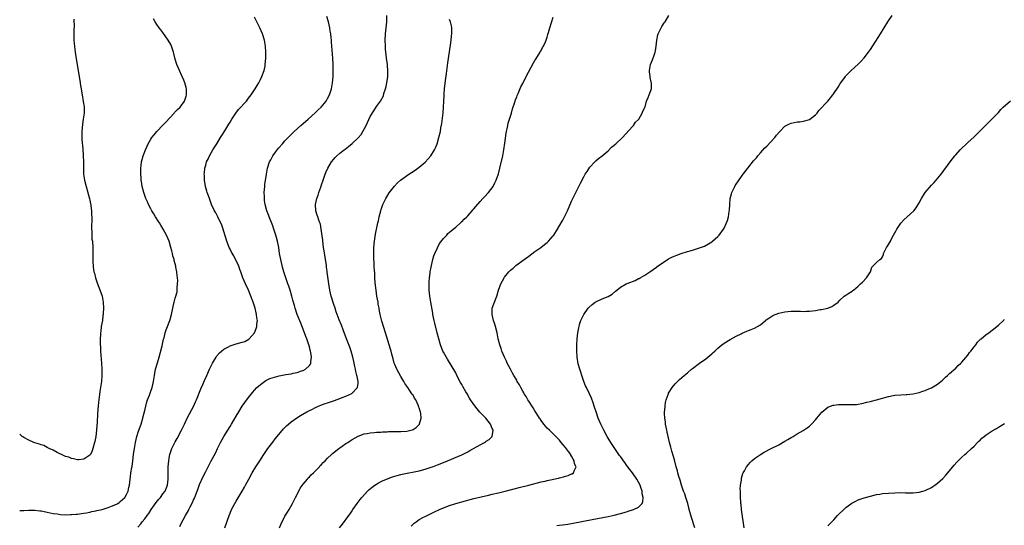
# Model space of a CAD drawing. Units: inches. Extents: x 2559000 to 2562000, y 1506000 to 1509000.
# Drawn here: x 2559000 to 2559323, y 1507082 to 1507248 of the extents above; entities that cross this region are included whole.
import ezdxf

# ---------------------------------------------------------------- set-up
doc = ezdxf.new("R2010")
doc.units = ezdxf.units.IN
doc.header["$MEASUREMENT"] = 0
doc.layers.add('LD25591506_10ft', color=122, linetype='Continuous')

msp = doc.modelspace()

# ---------------------------------------------------------------- linework, layer by layer
at = {"layer": 'LD25591506_10ft'}
for points, elevation in [([(2559000, 1507086.68), (2559000.68, 1507086.68), (2559001, 1507086.66), (2559001.35, 1507086.65), (2559003, 1507086.74), (2559005, 1507086.76), (2559006.57, 1507086.57), (2559007, 1507086.54), (2559007.55, 1507086.45), (2559009, 1507086.15), (2559010.03, 1507085.97), (2559011, 1507085.74), (2559012.44, 1507085.56), (2559013.37, 1507085.37), (2559015, 1507085.3), (2559016.66, 1507085.34), (2559017, 1507085.32), (2559018.52, 1507085.48), (2559019, 1507085.48), (2559020.26, 1507085.74), (2559021, 1507085.79), (2559021.9, 1507085.9), (2559023, 1507086.15), (2559023.66, 1507086.34), (2559025, 1507086.54), (2559025.35, 1507086.65), (2559027, 1507087.05), (2559029, 1507087.65), (2559030.07, 1507088.07), (2559031, 1507088.42), (2559032.15, 1507089), (2559032.67, 1507089.33), (2559033, 1507089.59), (2559033.75, 1507090.25), (2559034.47, 1507091), (2559035, 1507091.94), (2559035.53, 1507093), (2559035.79, 1507094.21), (2559035.99, 1507095), (2559036.22, 1507097), (2559036.32, 1507097.68), (2559036.48, 1507099), (2559036.78, 1507100.78), (2559036.85, 1507101.15), (2559037.13, 1507103), (2559037.36, 1507105), (2559037.55, 1507106.45), (2559037.6, 1507107), (2559037.95, 1507109), (2559038.45, 1507111), (2559039, 1507112.74), (2559039.82, 1507115), (2559040.4, 1507117), (2559040.53, 1507117.47), (2559041, 1507119.51), (2559041.72, 1507122.28), (2559041.97, 1507123), (2559042.55, 1507124.55), (2559043, 1507125.86), (2559043.43, 1507127), (2559043.87, 1507129), (2559044.16, 1507131), (2559044.56, 1507133), (2559044.67, 1507133.33), (2559045.15, 1507135.15), (2559045.7, 1507137), (2559046.68, 1507140.68), (2559047.16, 1507142.84), (2559047.33, 1507143.33), (2559047.71, 1507145), (2559048.01, 1507145.99), (2559048.43, 1507147), (2559049, 1507148.51), (2559049.23, 1507149), (2559049.35, 1507149.35), (2559049.84, 1507151), (2559050.2, 1507153), (2559050.38, 1507153.62), (2559050.66, 1507155), (2559051, 1507156.31), (2559051.23, 1507157), (2559051.6, 1507158.4), (2559051.63, 1507159.63), (2559051.8, 1507161), (2559051.85, 1507162.15), (2559051.79, 1507163), (2559051.66, 1507163.66), (2559051.55, 1507165), (2559051.23, 1507166.54), (2559051.16, 1507166.84), (2559050.66, 1507168.66), (2559050.61, 1507169), (2559050.26, 1507170.26), (2559050.11, 1507171), (2559049.86, 1507171.86), (2559049.59, 1507173), (2559048.97, 1507175), (2559048.13, 1507177), (2559047.04, 1507179), (2559046.28, 1507180.28), (2559045.8, 1507181), (2559045.5, 1507181.5), (2559044.52, 1507183), (2559043.97, 1507183.97), (2559043.33, 1507185), (2559043, 1507185.63), (2559042.3, 1507187), (2559041.92, 1507187.92), (2559041.42, 1507189), (2559040.71, 1507191), (2559040.2, 1507193), (2559040.03, 1507193.97), (2559039.87, 1507195), (2559039.82, 1507195.82), (2559039.7, 1507197), (2559039.7, 1507198.3), (2559039.73, 1507199), (2559039.86, 1507199.86), (2559039.97, 1507201), (2559040.16, 1507201.84), (2559040.47, 1507203), (2559041.22, 1507205), (2559041.77, 1507206.23), (2559042.16, 1507207), (2559043, 1507208.45), (2559043.35, 1507209), (2559044.06, 1507209.94), (2559045, 1507211), (2559047, 1507213.08), (2559047.9, 1507214.1), (2559050.61, 1507217), (2559050.79, 1507217.21), (2559051, 1507217.4), (2559051.78, 1507218.22), (2559052.6, 1507219), (2559054.08, 1507221), (2559054.63, 1507222.63), (2559054.73, 1507223), (2559054.74, 1507224.74), (2559054.71, 1507225), (2559054.57, 1507225.43), (2559054.16, 1507227), (2559053.84, 1507227.84), (2559053.3, 1507229), (2559053.22, 1507229.22), (2559052.38, 1507231), (2559051.58, 1507233), (2559051, 1507234.76), (2559050.54, 1507236.54), (2559050.43, 1507237), (2559049.8, 1507239), (2559049.54, 1507239.54), (2559048.74, 1507241), (2559047, 1507243.45), (2559046.31, 1507244.31), (2559045.79, 1507245), (2559045, 1507246.14), (2559044.42, 1507247), (2559043.91, 1507247.91)], 9860), ([(2559017.79, 1507247.79), (2559017.79, 1507247), (2559017.82, 1507246.18), (2559017.73, 1507243.73), (2559017.81, 1507242.19), (2559017.81, 1507241), (2559017.87, 1507239.87), (2559017.96, 1507239), (2559018.12, 1507237.88), (2559018.2, 1507237), (2559018.3, 1507236.3), (2559019.15, 1507230.85), (2559019.7, 1507227.7), (2559019.94, 1507226.06), (2559020.12, 1507225), (2559020.26, 1507224.26), (2559020.45, 1507223), (2559020.86, 1507220.86), (2559021.12, 1507219.12), (2559021.13, 1507217), (2559020.87, 1507215), (2559020.6, 1507213.4), (2559020.37, 1507211), (2559020.4, 1507209.6), (2559020.38, 1507209), (2559020.4, 1507208.4), (2559020.74, 1507205.26), (2559020.87, 1507203), (2559020.91, 1507201), (2559020.91, 1507199), (2559020.97, 1507197), (2559021.28, 1507195), (2559021.8, 1507193), (2559022.38, 1507191), (2559022.48, 1507190.48), (2559022.9, 1507189), (2559022.9, 1507188.9), (2559023, 1507188.47), (2559023.22, 1507187.22), (2559023.28, 1507187), (2559023.37, 1507186.63), (2559023.55, 1507185), (2559023.56, 1507183.56), (2559023.63, 1507183), (2559023.63, 1507182.37), (2559023.52, 1507179.52), (2559023.53, 1507179), (2559023.61, 1507178.39), (2559023.62, 1507177), (2559023.71, 1507175.71), (2559023.84, 1507175), (2559023.95, 1507173), (2559023.97, 1507171.97), (2559023.94, 1507171), (2559023.94, 1507170.06), (2559023.95, 1507169), (2559023.99, 1507167.99), (2559024.07, 1507167), (2559024.14, 1507166.54), (2559024.26, 1507165.74), (2559024.34, 1507165), (2559024.49, 1507164.49), (2559024.84, 1507163), (2559025, 1507162.62), (2559025.54, 1507161), (2559025.98, 1507159.98), (2559027.03, 1507157), (2559027.36, 1507155), (2559027.45, 1507153), (2559027.42, 1507151.42), (2559027.39, 1507151), (2559027.32, 1507150.68), (2559027.12, 1507149), (2559026.77, 1507147), (2559026.57, 1507145.43), (2559026.49, 1507145), (2559026.45, 1507144.45), (2559026.38, 1507143), (2559026.39, 1507141.61), (2559026.41, 1507141), (2559026.46, 1507140.46), (2559026.51, 1507139), (2559026.79, 1507135), (2559026.89, 1507133), (2559026.91, 1507131), (2559026.81, 1507129), (2559026.55, 1507127), (2559026.32, 1507125.68), (2559025.91, 1507123), (2559025.84, 1507122.16), (2559025.69, 1507121), (2559025.52, 1507118.48), (2559025.41, 1507115.41), (2559025.32, 1507114.68), (2559025.21, 1507113), (2559024.99, 1507111), (2559024.63, 1507109.37), (2559024.57, 1507109), (2559024.04, 1507107), (2559023.74, 1507106.26), (2559023.17, 1507105), (2559023, 1507104.78), (2559021, 1507103.5), (2559019.35, 1507103.35), (2559019, 1507103.29), (2559017.67, 1507103.67), (2559017, 1507103.75), (2559016.14, 1507104.14), (2559015, 1507104.44), (2559014.63, 1507104.63), (2559013.66, 1507105), (2559013, 1507105.37), (2559012.3, 1507105.7), (2559011, 1507106.44), (2559009.64, 1507107), (2559009.27, 1507107.27), (2559009, 1507107.33), (2559007.95, 1507107.95), (2559007, 1507108.17), (2559006.47, 1507108.47), (2559005, 1507108.87), (2559004.67, 1507109), (2559003, 1507109.79), (2559001.4, 1507110.6), (2559001, 1507110.83), (2559000.76, 1507111), (2559000, 1507111.68)], 9850), ([(2559038.77, 1507081.23), (2559039.7, 1507082.3), (2559040.2, 1507083), (2559041, 1507083.92), (2559041.77, 1507085), (2559042.33, 1507085.67), (2559043.17, 1507087), (2559044.73, 1507089.27), (2559045.61, 1507090.39), (2559046.13, 1507091), (2559047, 1507092.15), (2559047.67, 1507093), (2559048.08, 1507093.92), (2559048.47, 1507095), (2559048.67, 1507097), (2559048.68, 1507099), (2559048.71, 1507101), (2559048.86, 1507103), (2559049, 1507103.81), (2559049.23, 1507105), (2559049.91, 1507107), (2559050.87, 1507109), (2559051, 1507109.23), (2559051.68, 1507110.31), (2559053.09, 1507113), (2559054.03, 1507115), (2559055, 1507117.18), (2559057.11, 1507121), (2559057.71, 1507122.29), (2559058.02, 1507123), (2559059.37, 1507126.63), (2559060.03, 1507128.03), (2559060.63, 1507129.37), (2559061.39, 1507131), (2559062.26, 1507133), (2559063.22, 1507135), (2559063.57, 1507135.57), (2559064.4, 1507137), (2559064.63, 1507137.37), (2559065.55, 1507138.45), (2559066.2, 1507139), (2559067, 1507139.63), (2559068.24, 1507140.24), (2559069, 1507140.66), (2559071, 1507141.3), (2559073, 1507141.88), (2559073.84, 1507142.16), (2559075.14, 1507142.86), (2559075.28, 1507143), (2559076.97, 1507145), (2559077.61, 1507146.39), (2559077.76, 1507147), (2559077.81, 1507147.81), (2559077.96, 1507149), (2559077.83, 1507149.83), (2559077.72, 1507151), (2559077.57, 1507151.57), (2559077.23, 1507153), (2559077, 1507153.73), (2559076.57, 1507155), (2559075.82, 1507157), (2559074.99, 1507159), (2559074.09, 1507161), (2559073.23, 1507163), (2559073, 1507163.62), (2559072.52, 1507165), (2559072.22, 1507165.78), (2559071.95, 1507166.54), (2559071.78, 1507167), (2559071.55, 1507167.55), (2559070.83, 1507169), (2559070.19, 1507170.19), (2559069.46, 1507171.46), (2559069, 1507172.37), (2559068.71, 1507173), (2559067.96, 1507175), (2559067, 1507178.23), (2559066.75, 1507179), (2559066.29, 1507180.29), (2559065, 1507182.99), (2559064.31, 1507184.31), (2559063.89, 1507185), (2559062.94, 1507187), (2559062.21, 1507189), (2559061.92, 1507189.92), (2559061.53, 1507191), (2559061.43, 1507191.43), (2559060.96, 1507193), (2559060.61, 1507195), (2559060.56, 1507196.56), (2559060.53, 1507197), (2559060.56, 1507197.44), (2559060.74, 1507199), (2559061, 1507199.97), (2559061.32, 1507201), (2559061.87, 1507202.13), (2559062.24, 1507203), (2559063.37, 1507205), (2559064.02, 1507205.98), (2559064.61, 1507207), (2559065.84, 1507209), (2559066.3, 1507209.7), (2559067.26, 1507211.26), (2559068.62, 1507213.38), (2559069, 1507214.08), (2559069.53, 1507215), (2559070.84, 1507217), (2559071.81, 1507218.19), (2559074.34, 1507221), (2559075, 1507221.89), (2559075.88, 1507223), (2559077.24, 1507225), (2559077.93, 1507226.07), (2559078.46, 1507227), (2559079, 1507228.04), (2559079.46, 1507229), (2559080.16, 1507231), (2559080.47, 1507232.47), (2559080.56, 1507233), (2559080.73, 1507235), (2559080.76, 1507237), (2559080.66, 1507239), (2559080.29, 1507241), (2559079.65, 1507243), (2559078.81, 1507245), (2559077.83, 1507247), (2559077, 1507248.55)], 9870), ([(2559052.57, 1507081.43), (2559053, 1507082.39), (2559053.63, 1507083.63), (2559054.37, 1507085), (2559055.35, 1507086.65), (2559055.5, 1507087), (2559055.92, 1507087.92), (2559056.69, 1507089.31), (2559057, 1507090.13), (2559057.29, 1507090.71), (2559057.64, 1507091.64), (2559058.2, 1507093), (2559058.4, 1507093.6), (2559059, 1507095.17), (2559060.19, 1507097.81), (2559061, 1507099.45), (2559062.74, 1507102.74), (2559064.28, 1507105.72), (2559064.87, 1507107), (2559065.89, 1507109), (2559067, 1507110.99), (2559068.24, 1507113), (2559069, 1507114.27), (2559069.46, 1507115), (2559071, 1507117.63), (2559071.82, 1507119), (2559073, 1507120.89), (2559073.85, 1507122.15), (2559075, 1507123.71), (2559076, 1507125), (2559076.45, 1507125.55), (2559077, 1507126.17), (2559077.8, 1507127), (2559079, 1507128.06), (2559080.28, 1507129), (2559080.72, 1507129.28), (2559082.06, 1507129.94), (2559083.53, 1507130.47), (2559085.11, 1507130.89), (2559087.25, 1507131.25), (2559089, 1507131.52), (2559089.7, 1507131.7), (2559091, 1507131.95), (2559092.48, 1507132.48), (2559093, 1507132.62), (2559093.77, 1507133), (2559095, 1507134.24), (2559095.33, 1507134.67), (2559095.47, 1507135), (2559095.47, 1507135.47), (2559095.67, 1507137), (2559095.47, 1507138.53), (2559095.37, 1507139), (2559095.28, 1507139.28), (2559095, 1507140.42), (2559094.84, 1507141), (2559094.34, 1507142.34), (2559094.15, 1507143), (2559093.82, 1507143.81), (2559093.42, 1507145), (2559092.17, 1507148.17), (2559090.99, 1507151), (2559090.32, 1507153), (2559090.1, 1507153.9), (2559089.62, 1507155.62), (2559089.3, 1507157), (2559088.66, 1507159), (2559088.23, 1507160.23), (2559087.94, 1507161), (2559087.38, 1507162.62), (2559086.65, 1507165), (2559086.22, 1507166.54), (2559086.09, 1507167), (2559085.61, 1507169), (2559085.24, 1507171), (2559084.96, 1507172.96), (2559084.59, 1507175), (2559084.27, 1507176.27), (2559084.05, 1507177), (2559083.29, 1507179.29), (2559083, 1507180.1), (2559081.83, 1507183), (2559081.61, 1507183.61), (2559081.05, 1507185), (2559080.51, 1507187), (2559080.33, 1507188.33), (2559080.26, 1507189), (2559080.27, 1507189.73), (2559080.22, 1507191), (2559080.38, 1507193), (2559080.44, 1507193.56), (2559080.98, 1507197), (2559081.32, 1507199), (2559081.98, 1507201), (2559082.32, 1507201.68), (2559083.07, 1507203), (2559084.48, 1507205), (2559085, 1507205.65), (2559086.14, 1507207), (2559087, 1507207.93), (2559088.5, 1507209.5), (2559090.05, 1507211), (2559092.24, 1507213), (2559093, 1507213.67), (2559094.56, 1507215), (2559096.93, 1507217.07), (2559097.91, 1507218.09), (2559098.83, 1507219), (2559100.47, 1507221), (2559101, 1507221.85), (2559101.64, 1507223), (2559102.27, 1507225), (2559102.38, 1507225.62), (2559102.59, 1507227), (2559102.76, 1507229), (2559102.84, 1507231), (2559102.81, 1507233), (2559102.69, 1507235), (2559102.41, 1507239), (2559102.3, 1507240.3), (2559102.25, 1507241), (2559102.16, 1507241.84), (2559102.01, 1507243), (2559101.86, 1507243.86), (2559101.68, 1507245), (2559101.23, 1507247), (2559100.74, 1507248.74)], 9880), ([(2559067.23, 1507081), (2559068.66, 1507085), (2559069, 1507085.85), (2559069.5, 1507087), (2559070.56, 1507089), (2559071, 1507089.77), (2559072.97, 1507093), (2559073.71, 1507094.29), (2559074.11, 1507095), (2559075.17, 1507097), (2559076.28, 1507099), (2559077.47, 1507101), (2559078.73, 1507103), (2559080.04, 1507105), (2559081.41, 1507107), (2559083, 1507109.14), (2559083.82, 1507110.18), (2559085, 1507111.66), (2559086.55, 1507113.45), (2559087.54, 1507114.46), (2559088.14, 1507115), (2559089, 1507115.72), (2559090.91, 1507117.09), (2559092.14, 1507117.86), (2559094.18, 1507119), (2559095, 1507119.43), (2559095.84, 1507119.84), (2559097, 1507120.45), (2559098.18, 1507121), (2559098.75, 1507121.25), (2559099, 1507121.32), (2559100.22, 1507121.78), (2559101, 1507122.01), (2559103.25, 1507122.75), (2559105, 1507123.42), (2559105.74, 1507123.74), (2559107, 1507124.23), (2559108.92, 1507125.08), (2559110.84, 1507127), (2559111, 1507128.41), (2559111.05, 1507129), (2559110.65, 1507130.65), (2559110.62, 1507131), (2559110.26, 1507132.26), (2559110.11, 1507133), (2559109.9, 1507133.9), (2559109.7, 1507135), (2559109.57, 1507135.57), (2559109.27, 1507137), (2559108.68, 1507139), (2559108.24, 1507140.24), (2559107.13, 1507143), (2559106.04, 1507145.96), (2559105.5, 1507147.5), (2559104.82, 1507149.18), (2559104.13, 1507151), (2559103.84, 1507151.84), (2559103.42, 1507153), (2559103, 1507154.25), (2559102.17, 1507157), (2559101.95, 1507157.95), (2559101.67, 1507159), (2559101.34, 1507161), (2559100.88, 1507164.88), (2559100.83, 1507165.17), (2559100.66, 1507166.54), (2559100.6, 1507167), (2559100.18, 1507169.82), (2559099.83, 1507171.83), (2559099.67, 1507173), (2559099.4, 1507175), (2559099.37, 1507175.37), (2559098.9, 1507179), (2559098.61, 1507180.61), (2559098.49, 1507181), (2559098.13, 1507181.87), (2559097.76, 1507183), (2559097.6, 1507183.6), (2559097.11, 1507185), (2559097.07, 1507187), (2559097.49, 1507189), (2559097.86, 1507190.14), (2559098.12, 1507191), (2559098.75, 1507192.75), (2559099, 1507193.51), (2559099.55, 1507195), (2559100.21, 1507197), (2559100.45, 1507197.55), (2559101.02, 1507199), (2559102.27, 1507201), (2559103, 1507201.9), (2559103.52, 1507202.48), (2559104.01, 1507203), (2559105, 1507203.86), (2559106.39, 1507205), (2559106.75, 1507205.25), (2559107.88, 1507206.12), (2559109, 1507207.06), (2559111, 1507208.92), (2559111.95, 1507210.05), (2559112.53, 1507211), (2559113.61, 1507213), (2559114.08, 1507213.92), (2559115, 1507215.87), (2559116.19, 1507217.81), (2559117, 1507219.19), (2559118.31, 1507221), (2559119.27, 1507222.73), (2559119.46, 1507223.46), (2559119.99, 1507225), (2559120.19, 1507225.81), (2559120.42, 1507227), (2559120.7, 1507229), (2559120.77, 1507231), (2559120.62, 1507232.62), (2559120.61, 1507233), (2559120.33, 1507235), (2559120.2, 1507236.2), (2559120.08, 1507237), (2559119.99, 1507238.01), (2559119.94, 1507239), (2559119.89, 1507241), (2559119.96, 1507243), (2559120.15, 1507245), (2559120.37, 1507247), (2559120.46, 1507249)], 9890), ([(2559085.19, 1507081), (2559085.74, 1507082.26), (2559087, 1507084.82), (2559087.82, 1507086.18), (2559088.34, 1507087), (2559089.46, 1507089), (2559090.46, 1507091), (2559091, 1507091.98), (2559092.04, 1507093.96), (2559093, 1507095.28), (2559094.36, 1507097), (2559094.63, 1507097.37), (2559095, 1507097.71), (2559095.6, 1507098.4), (2559096.31, 1507099), (2559098.28, 1507101), (2559098.6, 1507101.4), (2559099, 1507101.79), (2559099.56, 1507102.44), (2559100.15, 1507103), (2559101, 1507103.85), (2559102.25, 1507105), (2559102.63, 1507105.37), (2559103, 1507105.66), (2559103.7, 1507106.3), (2559104.69, 1507107), (2559105, 1507107.25), (2559105.76, 1507107.76), (2559107, 1507108.63), (2559107.62, 1507109), (2559108.43, 1507109.57), (2559109, 1507109.92), (2559111, 1507111.04), (2559113, 1507111.79), (2559113.93, 1507111.93), (2559115, 1507112.18), (2559116.28, 1507112.28), (2559117, 1507112.4), (2559118.43, 1507112.43), (2559119, 1507112.51), (2559120.52, 1507112.52), (2559121, 1507112.55), (2559125, 1507112.6), (2559127, 1507112.74), (2559128.32, 1507113), (2559128.85, 1507113.15), (2559129, 1507113.24), (2559130.07, 1507113.93), (2559131, 1507114.84), (2559131.13, 1507115), (2559131.16, 1507115.16), (2559131.65, 1507117), (2559131.51, 1507118.49), (2559131.43, 1507119), (2559131.31, 1507119.31), (2559131, 1507120.39), (2559130.84, 1507120.84), (2559130.8, 1507121), (2559129.87, 1507123), (2559129.52, 1507123.52), (2559129, 1507124.47), (2559128.77, 1507124.77), (2559128.64, 1507125), (2559127.9, 1507126.1), (2559127.26, 1507127), (2559127.16, 1507127.16), (2559127, 1507127.44), (2559126.37, 1507128.37), (2559126.03, 1507129), (2559125, 1507130.67), (2559123.72, 1507133), (2559123, 1507134.52), (2559122.85, 1507135), (2559122.48, 1507136.48), (2559122.05, 1507137.95), (2559121.79, 1507139), (2559121.62, 1507139.62), (2559119.95, 1507145), (2559118.81, 1507148.81), (2559118.24, 1507151), (2559118.06, 1507152.06), (2559117.85, 1507153), (2559117.6, 1507154.4), (2559117.52, 1507155), (2559117.18, 1507157), (2559116.89, 1507159), (2559116.64, 1507161.36), (2559116.52, 1507163), (2559116.44, 1507164.45), (2559116.33, 1507165.67), (2559116.29, 1507166.54), (2559116.27, 1507167), (2559116.25, 1507168.25), (2559116.18, 1507169), (2559116.14, 1507169.86), (2559116.13, 1507171), (2559116.17, 1507173), (2559116.34, 1507175), (2559116.73, 1507177.27), (2559117.5, 1507181), (2559117.65, 1507181.65), (2559117.9, 1507183), (2559118.24, 1507184.24), (2559118.41, 1507185), (2559118.55, 1507185.45), (2559119.12, 1507187), (2559120.06, 1507189), (2559120.4, 1507189.6), (2559121.15, 1507190.85), (2559122.88, 1507193.12), (2559123.87, 1507194.13), (2559124.85, 1507195), (2559127.6, 1507197), (2559128.46, 1507197.54), (2559129.66, 1507198.34), (2559131, 1507199.28), (2559133, 1507200.92), (2559134.02, 1507201.98), (2559134.87, 1507203), (2559136.08, 1507205), (2559136.36, 1507205.64), (2559136.91, 1507207), (2559137.52, 1507209), (2559137.99, 1507211), (2559138.17, 1507212.17), (2559138.41, 1507213.59), (2559138.85, 1507217.15), (2559139.04, 1507218.96), (2559139.15, 1507221), (2559139.21, 1507222.79), (2559139.25, 1507223.25), (2559139.36, 1507225), (2559139.68, 1507227.68), (2559140.01, 1507229.99), (2559140.46, 1507233.54), (2559141.31, 1507239.31), (2559141.53, 1507241), (2559141.65, 1507242.35), (2559141.74, 1507243), (2559141.76, 1507243.76), (2559141.73, 1507245), (2559141.63, 1507245.63), (2559141.28, 1507247), (2559141.21, 1507247.21), (2559141, 1507247.7)], 9900), ([(2559104.86, 1507081), (2559105.85, 1507082.15), (2559107.99, 1507085), (2559108.4, 1507085.6), (2559109, 1507086.57), (2559109.29, 1507087), (2559110.67, 1507089), (2559111, 1507089.41), (2559111.68, 1507090.32), (2559112.23, 1507091), (2559114.07, 1507093), (2559114.55, 1507093.45), (2559115.61, 1507094.39), (2559116.44, 1507095), (2559117, 1507095.36), (2559117.73, 1507095.73), (2559119, 1507096.41), (2559120.83, 1507097.17), (2559122.28, 1507097.72), (2559123, 1507097.92), (2559123.79, 1507098.21), (2559125, 1507098.49), (2559125.39, 1507098.61), (2559127.05, 1507098.95), (2559129.39, 1507099.39), (2559131, 1507099.71), (2559133, 1507100.22), (2559135, 1507100.87), (2559135.35, 1507101), (2559136.53, 1507101.47), (2559137, 1507101.64), (2559139, 1507102.44), (2559145, 1507104.98), (2559146.37, 1507105.63), (2559147, 1507105.98), (2559147.68, 1507106.32), (2559151, 1507108.17), (2559152.43, 1507109), (2559152.78, 1507109.22), (2559153, 1507109.41), (2559154, 1507110), (2559154.96, 1507111), (2559155.28, 1507113), (2559155, 1507113.61), (2559154.42, 1507115), (2559152.83, 1507117), (2559150.96, 1507118.96), (2559150.04, 1507120.04), (2559149.26, 1507121), (2559147.88, 1507123), (2559147.54, 1507123.54), (2559147, 1507124.53), (2559146.82, 1507124.82), (2559146.35, 1507125.65), (2559145.34, 1507127.34), (2559145, 1507128.02), (2559144.62, 1507128.62), (2559143.38, 1507131), (2559143, 1507131.79), (2559140.36, 1507136.36), (2559139, 1507138.64), (2559138.82, 1507139), (2559138, 1507141), (2559137.42, 1507143), (2559136.97, 1507144.97), (2559136.18, 1507148.18), (2559135.95, 1507149), (2559135.53, 1507151), (2559135.46, 1507151.46), (2559134.81, 1507155), (2559134.47, 1507157), (2559134.26, 1507159), (2559134.25, 1507161), (2559134.29, 1507161.71), (2559134.4, 1507163), (2559134.63, 1507164.63), (2559134.67, 1507165), (2559134.95, 1507166.54), (2559135.03, 1507167), (2559135.49, 1507169), (2559135.82, 1507170.18), (2559136.15, 1507171), (2559137, 1507172.85), (2559137.72, 1507174.28), (2559139, 1507175.87), (2559140.04, 1507177), (2559140.47, 1507177.53), (2559141, 1507177.93), (2559141.53, 1507178.47), (2559142.21, 1507179), (2559143, 1507179.65), (2559144.58, 1507181), (2559144.79, 1507181.21), (2559145, 1507181.36), (2559145.79, 1507182.21), (2559146.64, 1507183), (2559147, 1507183.37), (2559148.42, 1507185), (2559148.67, 1507185.33), (2559149, 1507185.66), (2559149.6, 1507186.4), (2559151, 1507188.01), (2559151.9, 1507189), (2559152.39, 1507189.61), (2559153.76, 1507191), (2559155.26, 1507193), (2559155.86, 1507194.14), (2559156.27, 1507195), (2559157, 1507197.06), (2559157.49, 1507199), (2559158.42, 1507203), (2559158.81, 1507205), (2559159.12, 1507207.12), (2559159.54, 1507210.46), (2559159.65, 1507211), (2559159.85, 1507211.85), (2559160.07, 1507213), (2559160.25, 1507213.76), (2559160.64, 1507215), (2559161.25, 1507217), (2559161.61, 1507218.39), (2559162.28, 1507220.28), (2559162.61, 1507221.39), (2559163, 1507222.32), (2559163.18, 1507222.82), (2559163.5, 1507223.5), (2559164.4, 1507225.6), (2559165, 1507226.79), (2559166.07, 1507229), (2559168.48, 1507233.52), (2559169, 1507234.32), (2559169.24, 1507234.76), (2559170.19, 1507236.19), (2559170.7, 1507237), (2559170.8, 1507237.2), (2559171, 1507237.54), (2559171.5, 1507238.5), (2559171.82, 1507239), (2559172.46, 1507240.46), (2559172.68, 1507241), (2559173, 1507241.93), (2559173.24, 1507242.76), (2559173.48, 1507243.48), (2559173.91, 1507245), (2559175, 1507248.49)], 9910), ([(2559128.41, 1507081.59), (2559129.43, 1507082.57), (2559129.99, 1507083), (2559131, 1507083.71), (2559132.49, 1507084.49), (2559133, 1507084.77), (2559135.83, 1507086.17), (2559137.65, 1507087), (2559139, 1507087.55), (2559141, 1507088.29), (2559143, 1507088.93), (2559146.16, 1507089.84), (2559147.73, 1507090.27), (2559149, 1507090.6), (2559153.71, 1507091.71), (2559155, 1507092.03), (2559157, 1507092.5), (2559159.22, 1507093), (2559162.19, 1507093.81), (2559163.78, 1507094.22), (2559167, 1507095), (2559171, 1507096.04), (2559172.35, 1507096.35), (2559173, 1507096.52), (2559176.71, 1507097.29), (2559177, 1507097.37), (2559178.33, 1507097.68), (2559179, 1507097.92), (2559179.85, 1507098.15), (2559181, 1507098.66), (2559181.25, 1507098.75), (2559181.63, 1507099), (2559181.91, 1507099.91), (2559182.52, 1507101), (2559182.01, 1507102.01), (2559181.9, 1507103), (2559181.51, 1507103.51), (2559181, 1507104.51), (2559180.8, 1507104.8), (2559180.72, 1507105), (2559179.96, 1507106.04), (2559179, 1507107.3), (2559178.2, 1507108.2), (2559177.59, 1507109), (2559177, 1507109.71), (2559175.4, 1507111.4), (2559174.39, 1507112.39), (2559173.73, 1507113), (2559173, 1507113.74), (2559171.93, 1507115), (2559171, 1507116.22), (2559170.7, 1507116.7), (2559170.48, 1507117), (2559169.56, 1507118.44), (2559169, 1507119.33), (2559168.4, 1507120.4), (2559167, 1507122.52), (2559166.7, 1507123), (2559166.08, 1507124.08), (2559165.46, 1507125), (2559165.3, 1507125.3), (2559165, 1507125.81), (2559164.32, 1507127), (2559163.88, 1507127.88), (2559163.21, 1507129), (2559163, 1507129.38), (2559162.05, 1507131), (2559161.68, 1507131.68), (2559160.94, 1507133), (2559159.93, 1507135), (2559159.65, 1507135.65), (2559158.99, 1507137.01), (2559158.14, 1507139), (2559157.87, 1507139.87), (2559157.44, 1507141), (2559156.94, 1507143), (2559156.58, 1507145), (2559156.07, 1507147), (2559155.85, 1507147.85), (2559155.43, 1507149), (2559154.94, 1507151), (2559154.99, 1507153.01), (2559155.5, 1507154.5), (2559156.49, 1507157), (2559157.06, 1507159), (2559157.79, 1507161), (2559158.87, 1507163), (2559159, 1507163.18), (2559160.47, 1507165), (2559161, 1507165.5), (2559161.8, 1507166.2), (2559162.2, 1507166.54), (2559162.75, 1507167), (2559165.44, 1507169), (2559167, 1507170.14), (2559169, 1507171.67), (2559170.88, 1507173), (2559172.11, 1507173.89), (2559173, 1507174.6), (2559173.47, 1507175), (2559175, 1507176.79), (2559175.15, 1507177), (2559176.41, 1507179), (2559177.61, 1507181), (2559178.1, 1507181.9), (2559178.69, 1507183), (2559179.65, 1507185), (2559181, 1507188.12), (2559182.35, 1507191), (2559183.91, 1507194.09), (2559185, 1507196.17), (2559185.5, 1507197), (2559186.07, 1507197.93), (2559187, 1507199.26), (2559188.61, 1507201), (2559188.79, 1507201.21), (2559189, 1507201.43), (2559189.85, 1507202.15), (2559190.99, 1507203), (2559193, 1507204.68), (2559194.12, 1507205.88), (2559195, 1507206.54), (2559195.23, 1507206.77), (2559195.52, 1507207), (2559197.74, 1507209), (2559201, 1507212.64), (2559201.28, 1507213), (2559201.99, 1507214.01), (2559203, 1507214.96), (2559203.06, 1507215.06), (2559204.12, 1507217), (2559204.36, 1507217.64), (2559205, 1507218.84), (2559205.09, 1507219.09), (2559205.61, 1507221), (2559206.1, 1507222.1), (2559206.42, 1507223), (2559207, 1507224.45), (2559207.2, 1507225), (2559207.23, 1507226.77), (2559207.22, 1507227), (2559207.16, 1507227.16), (2559206.76, 1507228.76), (2559206.74, 1507229), (2559206.55, 1507230.55), (2559206.56, 1507231), (2559206.9, 1507233), (2559207.52, 1507234.48), (2559208.05, 1507236.05), (2559208.43, 1507237), (2559208.55, 1507237.45), (2559208.77, 1507239), (2559208.98, 1507240.98), (2559209.33, 1507242.67), (2559209.44, 1507243), (2559209.89, 1507243.89), (2559210.36, 1507245), (2559210.57, 1507245.43), (2559211.39, 1507246.61), (2559211.71, 1507247), (2559212.95, 1507249)], 9920), ([(2559176.19, 1507081.81), (2559177, 1507081.83), (2559179, 1507082.06), (2559179.82, 1507082.18), (2559181.52, 1507082.48), (2559187.74, 1507083.74), (2559193, 1507084.68), (2559195, 1507085.11), (2559197, 1507085.66), (2559199, 1507086.29), (2559199.56, 1507086.44), (2559201.29, 1507087), (2559203, 1507087.8), (2559204.12, 1507089), (2559204.4, 1507089.6), (2559204.47, 1507091), (2559204.18, 1507092.18), (2559204.15, 1507093), (2559203.72, 1507094.28), (2559203.45, 1507095), (2559203, 1507095.93), (2559202.4, 1507097), (2559201.01, 1507099.01), (2559200.14, 1507100.14), (2559199, 1507101.55), (2559198.42, 1507102.42), (2559198.01, 1507103), (2559197.62, 1507103.62), (2559197, 1507104.43), (2559196.77, 1507104.77), (2559195.64, 1507106.36), (2559194.33, 1507108.33), (2559193.86, 1507109), (2559193, 1507110.46), (2559192.65, 1507111), (2559191.54, 1507113), (2559190.59, 1507115), (2559189.77, 1507117), (2559189.04, 1507119), (2559188.55, 1507120.55), (2559188.03, 1507121.97), (2559187.51, 1507123.51), (2559186.91, 1507124.91), (2559185.87, 1507127), (2559185.6, 1507127.6), (2559185.03, 1507129), (2559184.32, 1507131), (2559184.04, 1507132.04), (2559183.69, 1507133), (2559183.18, 1507134.82), (2559182.81, 1507137), (2559182.72, 1507139), (2559182.71, 1507141), (2559182.79, 1507143), (2559183.01, 1507145), (2559183.41, 1507146.59), (2559183.47, 1507147), (2559183.65, 1507147.65), (2559184.09, 1507149), (2559184.99, 1507151), (2559186.44, 1507153), (2559186.69, 1507153.31), (2559187.75, 1507154.25), (2559188.74, 1507155), (2559189, 1507155.18), (2559191, 1507156.13), (2559193, 1507156.89), (2559194.35, 1507157.65), (2559195.4, 1507158.6), (2559195.8, 1507159), (2559197, 1507159.97), (2559198.88, 1507161), (2559200.42, 1507161.58), (2559201, 1507161.84), (2559201.85, 1507162.15), (2559203, 1507162.73), (2559203.19, 1507162.81), (2559203.54, 1507163), (2559205, 1507163.92), (2559206.66, 1507165), (2559208.83, 1507166.54), (2559209.48, 1507167), (2559211, 1507168.05), (2559212.51, 1507169), (2559212.82, 1507169.18), (2559214.15, 1507169.85), (2559215, 1507170.22), (2559215.57, 1507170.43), (2559217, 1507170.98), (2559219, 1507171.59), (2559219.87, 1507171.87), (2559221, 1507172.18), (2559223, 1507172.85), (2559224.57, 1507173.43), (2559225.9, 1507174.1), (2559227, 1507174.8), (2559227.25, 1507175), (2559229, 1507176.58), (2559229.38, 1507177), (2559230.84, 1507179), (2559231, 1507179.29), (2559231.84, 1507181), (2559232.16, 1507181.84), (2559232.49, 1507183), (2559232.73, 1507184.73), (2559232.83, 1507185.17), (2559232.86, 1507187), (2559233.07, 1507189), (2559233.49, 1507190.51), (2559233.59, 1507191), (2559234.53, 1507193), (2559234.7, 1507193.3), (2559235, 1507193.75), (2559235.54, 1507194.46), (2559237, 1507196.58), (2559237.32, 1507197), (2559238.78, 1507199), (2559240.67, 1507201.33), (2559241, 1507201.7), (2559241.64, 1507202.36), (2559242.09, 1507203), (2559243, 1507204), (2559244.41, 1507205.59), (2559245, 1507206.19), (2559247.66, 1507209), (2559248.26, 1507209.74), (2559249.3, 1507211), (2559251, 1507212.78), (2559252.46, 1507213.54), (2559253, 1507213.75), (2559253.96, 1507213.96), (2559255, 1507214.14), (2559255.82, 1507214.18), (2559257, 1507214.43), (2559257.52, 1507214.48), (2559259.04, 1507214.96), (2559261, 1507216.46), (2559261.53, 1507217), (2559262.14, 1507217.86), (2559265, 1507220.96), (2559265.93, 1507222.07), (2559266.66, 1507223), (2559267, 1507223.47), (2559268.42, 1507225.58), (2559269, 1507226.51), (2559269.34, 1507227), (2559270.83, 1507229), (2559271, 1507229.21), (2559272.75, 1507231), (2559275, 1507233.07), (2559275.97, 1507234.03), (2559277, 1507235.17), (2559278.39, 1507237), (2559279, 1507237.84), (2559282.29, 1507243), (2559284.78, 1507247), (2559286.17, 1507249)], 9930), ([(2559221.39, 1507081), (2559220.35, 1507084.35), (2559219.62, 1507087), (2559219.51, 1507087.51), (2559219.09, 1507089), (2559218.47, 1507091), (2559218.1, 1507092.1), (2559217.76, 1507093), (2559217.06, 1507095), (2559216.6, 1507096.6), (2559216.2, 1507097.8), (2559215.88, 1507099), (2559215.73, 1507099.73), (2559215.32, 1507101), (2559214.86, 1507102.86), (2559214.42, 1507104.42), (2559213.9, 1507106.1), (2559213.63, 1507107), (2559213.51, 1507107.51), (2559213.1, 1507109), (2559212.65, 1507111), (2559212.39, 1507112.39), (2559212.23, 1507113), (2559212.03, 1507113.97), (2559211.86, 1507115), (2559211.79, 1507115.79), (2559211.6, 1507117), (2559211.52, 1507118.48), (2559211.53, 1507119), (2559211.61, 1507119.61), (2559211.68, 1507121), (2559211.84, 1507122.16), (2559212.08, 1507123), (2559212.68, 1507124.68), (2559212.77, 1507125), (2559212.84, 1507125.16), (2559213, 1507125.47), (2559213.98, 1507127), (2559215, 1507128.26), (2559215.69, 1507129), (2559216.36, 1507129.64), (2559217.9, 1507131), (2559219, 1507131.86), (2559220.34, 1507133), (2559220.71, 1507133.29), (2559222.93, 1507135), (2559225, 1507136.46), (2559225.68, 1507137), (2559227, 1507138.08), (2559227.49, 1507138.51), (2559227.99, 1507139), (2559229, 1507139.9), (2559230.29, 1507141), (2559231, 1507141.52), (2559233, 1507142.75), (2559235, 1507143.82), (2559236.67, 1507144.67), (2559237, 1507144.83), (2559238.52, 1507145.48), (2559239, 1507145.72), (2559239.93, 1507146.07), (2559241, 1507146.54), (2559243, 1507147.58), (2559244.57, 1507149), (2559244.82, 1507149.18), (2559245.73, 1507149.73), (2559247, 1507150.6), (2559247.25, 1507150.75), (2559249, 1507151.41), (2559251, 1507151.86), (2559251.97, 1507151.97), (2559253, 1507152.04), (2559254.1, 1507152.1), (2559255, 1507152.04), (2559256.09, 1507152.09), (2559257, 1507152.01), (2559258.09, 1507152.09), (2559259, 1507152.11), (2559261, 1507152.32), (2559262.56, 1507152.56), (2559263, 1507152.59), (2559265.04, 1507153), (2559266.4, 1507153.6), (2559267, 1507154.02), (2559268.43, 1507155), (2559269, 1507155.65), (2559270.39, 1507157), (2559271, 1507157.36), (2559271.98, 1507158.02), (2559273, 1507158.64), (2559273.2, 1507158.81), (2559273.48, 1507159), (2559275, 1507160.32), (2559275.76, 1507161), (2559276.4, 1507161.6), (2559277.76, 1507163), (2559279.02, 1507165), (2559279.45, 1507166.54), (2559279.45, 1507166.55), (2559280.04, 1507167), (2559281, 1507168.05), (2559282.09, 1507169), (2559282.63, 1507169.37), (2559283, 1507169.92), (2559283.32, 1507170.68), (2559283.36, 1507171), (2559283.6, 1507171.6), (2559284.34, 1507173), (2559284.65, 1507173.35), (2559285, 1507173.97), (2559285.55, 1507175), (2559286.03, 1507176.03), (2559286.57, 1507177), (2559287.48, 1507178.52), (2559287.66, 1507179), (2559289, 1507180.89), (2559289.99, 1507182.01), (2559291.11, 1507183), (2559293.22, 1507185), (2559294.03, 1507185.97), (2559295, 1507187.56), (2559295.77, 1507189), (2559297, 1507191.01), (2559299, 1507193.37), (2559299.82, 1507194.18), (2559300.57, 1507195), (2559302.2, 1507197), (2559305.19, 1507201), (2559306.75, 1507203), (2559307, 1507203.31), (2559308.47, 1507205), (2559308.73, 1507205.27), (2559310.56, 1507207), (2559311, 1507207.38), (2559313, 1507209.24), (2559318.88, 1507215), (2559320.87, 1507217.13), (2559321, 1507217.25), (2559321.82, 1507218.18), (2559322.59, 1507219), (2559324.91, 1507221.09)], 9940), ([(2559237.62, 1507081), (2559236.78, 1507087), (2559236.61, 1507088.61), (2559236.55, 1507089), (2559236.49, 1507089.51), (2559236.4, 1507091), (2559236.39, 1507092.39), (2559236.36, 1507093), (2559236.35, 1507093.65), (2559236.43, 1507095), (2559236.68, 1507096.68), (2559236.7, 1507097), (2559236.74, 1507097.26), (2559237.2, 1507098.8), (2559237.3, 1507099), (2559237.72, 1507099.72), (2559238.4, 1507101), (2559239, 1507101.8), (2559239.56, 1507102.44), (2559240.16, 1507103), (2559241, 1507103.7), (2559242.95, 1507105.05), (2559244.22, 1507105.78), (2559246.51, 1507107), (2559249, 1507108.26), (2559251, 1507109.41), (2559251.98, 1507110.02), (2559253, 1507110.61), (2559253.7, 1507111), (2559255, 1507111.81), (2559257, 1507112.92), (2559258.22, 1507113.78), (2559259, 1507114.35), (2559259.67, 1507115), (2559261, 1507116.45), (2559261.43, 1507117), (2559263.04, 1507118.96), (2559265, 1507120.56), (2559266.77, 1507121.23), (2559267, 1507121.28), (2559268.55, 1507121.45), (2559270.55, 1507121.45), (2559272.58, 1507121.42), (2559273, 1507121.45), (2559274.5, 1507121.5), (2559275, 1507121.6), (2559276.22, 1507121.78), (2559277.8, 1507122.2), (2559279, 1507122.48), (2559279.41, 1507122.59), (2559281, 1507122.93), (2559283, 1507123.48), (2559283.74, 1507123.74), (2559285, 1507124.11), (2559286.44, 1507124.44), (2559287, 1507124.54), (2559289, 1507124.65), (2559290.69, 1507124.69), (2559291, 1507124.71), (2559293, 1507124.96), (2559295, 1507125.41), (2559296.18, 1507125.82), (2559297, 1507126.06), (2559297.64, 1507126.36), (2559299, 1507126.93), (2559301, 1507128.13), (2559302.15, 1507129), (2559302.61, 1507129.39), (2559303.63, 1507130.37), (2559304.34, 1507131), (2559305, 1507131.62), (2559307, 1507133.38), (2559307.81, 1507134.19), (2559308.69, 1507135), (2559309, 1507135.31), (2559311, 1507137.67), (2559311.54, 1507138.46), (2559311.98, 1507139), (2559313, 1507140.35), (2559313.54, 1507141), (2559314.15, 1507141.85), (2559315.17, 1507142.83), (2559315.39, 1507143), (2559317, 1507144.41), (2559317.83, 1507145), (2559318.5, 1507145.5), (2559319, 1507145.83), (2559321, 1507147.43), (2559322.66, 1507149), (2559322.82, 1507149.18), (2559323, 1507149.34)], 9950), ([(2559265, 1507081.63), (2559265.67, 1507082.33), (2559266.36, 1507083), (2559267, 1507083.67), (2559268.2, 1507085), (2559268.59, 1507085.41), (2559270.25, 1507087), (2559271, 1507087.66), (2559272.91, 1507089.09), (2559274.21, 1507089.79), (2559275, 1507090.15), (2559277, 1507090.86), (2559279, 1507091.42), (2559281, 1507091.89), (2559282.05, 1507092.05), (2559283, 1507092.22), (2559285, 1507092.41), (2559287, 1507092.51), (2559289, 1507092.55), (2559290.49, 1507092.49), (2559292.44, 1507092.44), (2559293, 1507092.44), (2559295, 1507092.66), (2559296.17, 1507093), (2559297, 1507093.28), (2559299, 1507094.28), (2559299.45, 1507094.55), (2559300.12, 1507095), (2559301, 1507095.64), (2559302.78, 1507097.22), (2559303.76, 1507098.24), (2559305, 1507099.68), (2559306.49, 1507101.51), (2559307.41, 1507102.59), (2559309, 1507104.19), (2559309.95, 1507105), (2559310.5, 1507105.5), (2559312.19, 1507107), (2559313, 1507107.77), (2559314.15, 1507109), (2559314.58, 1507109.42), (2559315, 1507109.8), (2559315.61, 1507110.39), (2559316.32, 1507111), (2559317, 1507111.51), (2559319, 1507112.78), (2559320.4, 1507113.6), (2559321, 1507113.97), (2559323, 1507115.26)], 9960)]:
    msp.add_lwpolyline(points, dxfattribs=dict(at, elevation=elevation))

doc.saveas('drawing.dxf')
